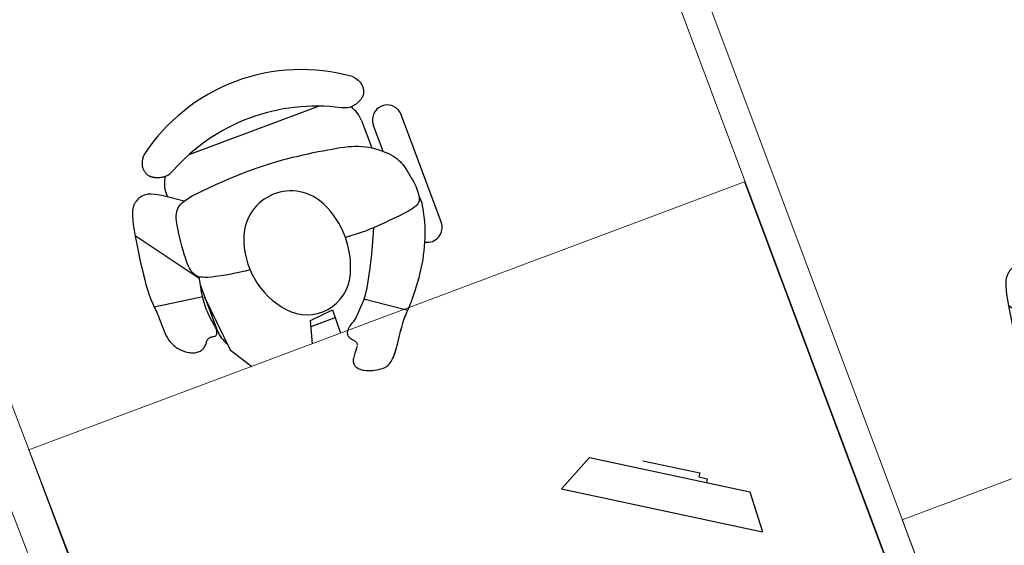
# Model space of a CAD drawing. Units: centimetres. Extents: x -34096 to -29726, y 18163 to 20621.
# Drawn here: x -29862 to -29860, y 18259 to 18260 of the extents above; entities that cross this region are included whole.
import ezdxf

# ---------------------------------------------------------------- set-up
doc = ezdxf.new("R2010")
doc.units = ezdxf.units.CM
doc.header["$MEASUREMENT"] = 0
for name, color, linetype in [('ARREDI--INT', 8, 'Continuous'), ('ARREDI-pl', 8, 'Continuous'), ('vetrata', 7, 'Continuous')]:
    doc.layers.add(name, color=color, linetype=linetype)

# ---------------------------------------------------------------- blocks, each defined once
blk = doc.blocks.new('A$C658A1CDA')
at = {"layer": 'ARREDI--INT', "linetype": 'Continuous', "lineweight": 0}
blk.add_lwpolyline([(0.9348, 0), (1.8901, 1.2835), (1.0879, 1.8806), (0.1326, 0.597)], close=True, dxfattribs=at)
at = {"layer": 'ARREDI-pl'}
for p, q in [((0.2782, 1.6213), (0.2839, 1.6216)), ((0.2839, 1.6216), (0.2887, 1.6216)), ((0.2887, 1.6216), (0.2927, 1.6213)), ((0.2927, 1.6213), (0.296, 1.6207)), ((0.296, 1.6207), (0.2988, 1.62)), ((0.2988, 1.62), (0.3012, 1.619)), ((0.3012, 1.619), (0.3032, 1.618)), ((0.3032, 1.618), (0.305, 1.6169)), ((0.305, 1.6169), (0.3066, 1.6158)), ((0.3066, 1.6158), (0.3081, 1.6146)), ((0.3081, 1.6146), (0.3096, 1.6134)), ((0.3096, 1.6134), (0.3108, 1.6122)), ((0.3108, 1.6122), (0.312, 1.6111)), ((0.312, 1.6111), (0.3131, 1.6099)), ((0.3131, 1.6099), (0.314, 1.6087)), ((0.314, 1.6087), (0.3149, 1.6076)), ((0.4027, 1.6123), (0.5999, 1.4653)), ((0.3149, 1.6076), (0.3156, 1.6066)), ((0.3156, 1.6066), (0.3163, 1.6055)), ((0.3163, 1.6055), (0.3168, 1.6045)), ((0.3168, 1.6045), (0.3173, 1.6035)), ((0.3173, 1.6035), (0.3177, 1.6025)), ((0.3177, 1.6025), (0.318, 1.6016)), ((0.318, 1.6016), (0.3183, 1.6006)), ((0.3183, 1.6006), (0.3185, 1.5996)), ((0.3186, 1.5881), (0.3184, 1.5869)), ((0.3185, 1.5996), (0.3186, 1.5986)), ((0.3186, 1.5986), (0.3188, 1.5977)), ((0.3187, 1.5892), (0.3186, 1.5881)), ((0.3188, 1.5904), (0.3187, 1.5892)), ((0.3188, 1.5977), (0.3189, 1.5967)), ((0.3189, 1.5915), (0.3188, 1.5904)), ((0.3189, 1.5967), (0.319, 1.5957)), ((0.319, 1.5925), (0.3189, 1.5915)), ((0.319, 1.5957), (0.319, 1.5946)), ((0.319, 1.5946), (0.319, 1.5936)), ((0.319, 1.5936), (0.319, 1.5925)), ((0.3119, 1.5688), (0.3108, 1.5671)), ((0.3128, 1.5705), (0.3119, 1.5688)), ((0.3137, 1.5722), (0.3128, 1.5705)), ((0.3144, 1.5739), (0.3137, 1.5722)), ((0.3151, 1.5755), (0.3144, 1.5739)), ((0.3158, 1.5771), (0.3151, 1.5755)), ((0.3163, 1.5787), (0.3158, 1.5771)), ((0.3168, 1.5802), (0.3163, 1.5787)), ((0.3172, 1.5816), (0.3168, 1.5802)), ((0.3176, 1.583), (0.3172, 1.5816)), ((0.3179, 1.5844), (0.3176, 1.583)), ((0.3182, 1.5857), (0.3179, 1.5844)), ((0.3184, 1.5869), (0.3182, 1.5857)), ((0.2979, 1.5556), (0.2938, 1.5533)), ((0.3013, 1.5578), (0.2979, 1.5556)), ((0.3041, 1.5598), (0.3013, 1.5578)), ((0.3063, 1.5618), (0.3041, 1.5598)), ((0.3082, 1.5636), (0.3063, 1.5618)), ((0.3096, 1.5654), (0.3082, 1.5636)), ((0.3108, 1.5671), (0.3096, 1.5654)), ((0.3439, 1.5542), (0.3931, 1.5175)), ((0.419, 1.5233), (0.3699, 1.5598)), ((0.0794, 1.2989), (0.2521, 1.5307)), ((0.4212, 1.5253), (0.4277, 1.5263)), ((0.4277, 1.5263), (0.4338, 1.5271)), ((0.4338, 1.5271), (0.4394, 1.5274)), ((0.4394, 1.5274), (0.4446, 1.5275)), ((0.4446, 1.5275), (0.4495, 1.5272)), ((0.4495, 1.5272), (0.4541, 1.5266)), ((0.4541, 1.5266), (0.4586, 1.5257)), ((0.3617, 1.5016), (0.3677, 1.5054)), ((0.3677, 1.5054), (0.3737, 1.5089)), ((0.3737, 1.5089), (0.3801, 1.5121)), ((0.3801, 1.5121), (0.3867, 1.5151)), ((0.3867, 1.5151), (0.3936, 1.5177)), ((0.3936, 1.5177), (0.4006, 1.5201)), ((0.4006, 1.5201), (0.4076, 1.5221)), ((0.4076, 1.5221), (0.4145, 1.5239)), ((0.4145, 1.5239), (0.4212, 1.5253)), ((0.4586, 1.5257), (0.4631, 1.5245)), ((0.4631, 1.5245), (0.4676, 1.523)), ((0.4676, 1.523), (0.4722, 1.5213)), ((0.4722, 1.5213), (0.4769, 1.5194)), ((0.4769, 1.5194), (0.4818, 1.5173)), ((0.4818, 1.5173), (0.4868, 1.515)), ((0.4868, 1.515), (0.4917, 1.5125)), ((0.4917, 1.5125), (0.4966, 1.51)), ((0.4966, 1.51), (0.5014, 1.5074)), ((0.5014, 1.5074), (0.5059, 1.5049)), ((0.338, 1.4827), (0.3441, 1.488)), ((0.3441, 1.488), (0.35, 1.4929)), ((0.35, 1.4929), (0.3559, 1.4974)), ((0.3559, 1.4974), (0.3617, 1.5016)), ((0.5059, 1.5049), (0.5102, 1.5023)), ((0.5102, 1.5023), (0.5142, 1.4998)), ((0.5142, 1.4998), (0.5178, 1.4973)), ((0.5178, 1.4973), (0.5211, 1.4949)), ((0.5211, 1.4949), (0.5241, 1.4926)), ((0.5241, 1.4926), (0.5268, 1.4904)), ((0.5268, 1.4904), (0.5291, 1.4882)), ((0.5291, 1.4882), (0.5312, 1.4861)), ((0.5313, 1.4867), (0.5302, 1.4871)), ((0.5312, 1.4861), (0.533, 1.4841)), ((0.5388, 1.482), (0.5313, 1.4867)), ((0.3107, 1.4574), (0.3179, 1.4643)), ((0.3179, 1.4643), (0.3249, 1.4708)), ((0.3249, 1.4708), (0.3316, 1.477)), ((0.3316, 1.477), (0.338, 1.4827)), ((0.533, 1.4841), (0.5345, 1.4822)), ((0.5345, 1.4822), (0.5358, 1.4803)), ((0.5358, 1.4803), (0.5367, 1.4784)), ((0.5368, 1.4652), (0.5359, 1.4623)), ((0.5367, 1.4784), (0.5374, 1.4765)), ((0.5375, 1.4679), (0.5368, 1.4652)), ((0.5374, 1.4765), (0.5378, 1.4746)), ((0.5379, 1.4703), (0.5375, 1.4679)), ((0.5378, 1.4746), (0.538, 1.4725)), ((0.538, 1.4725), (0.5379, 1.4703)), ((0.545, 1.4768), (0.5388, 1.482)), ((0.5504, 1.4712), (0.545, 1.4768)), ((0.5557, 1.4654), (0.5504, 1.4712)), ((0.5608, 1.4594), (0.5557, 1.4654)), ((0.2957, 1.4429), (0.3033, 1.4503)), ((0.3033, 1.4503), (0.3107, 1.4574)), ((0.5286, 1.4467), (0.5258, 1.4416)), ((0.531, 1.4513), (0.5286, 1.4467)), ((0.533, 1.4554), (0.531, 1.4513)), ((0.5346, 1.459), (0.533, 1.4554)), ((0.5359, 1.4623), (0.5346, 1.459)), ((0.5659, 1.4533), (0.5608, 1.4594)), ((0.5708, 1.447), (0.5659, 1.4533)), ((0.5757, 1.4404), (0.5708, 1.447)), ((0.2727, 1.4196), (0.2804, 1.4275)), ((0.2804, 1.4275), (0.2881, 1.4352)), ((0.2881, 1.4352), (0.2957, 1.4429)), ((0.5188, 1.4296), (0.5146, 1.4227)), ((0.5225, 1.4359), (0.5188, 1.4296)), ((0.5258, 1.4416), (0.5225, 1.4359)), ((0.5804, 1.4337), (0.5757, 1.4404)), ((0.585, 1.4267), (0.5804, 1.4337)), ((0.5895, 1.4194), (0.585, 1.4267)), ((0.2497, 1.3951), (0.2574, 1.4036)), ((0.2574, 1.4036), (0.265, 1.4117)), ((0.265, 1.4117), (0.2727, 1.4196)), ((0.5056, 1.4081), (0.5009, 1.4006)), ((0.5102, 1.4155), (0.5056, 1.4081)), ((0.5146, 1.4227), (0.5102, 1.4155)), ((0.5939, 1.4118), (0.5895, 1.4194)), ((0.5982, 1.404), (0.5939, 1.4118)), ((0.6024, 1.3959), (0.5982, 1.404)), ((0.2338, 1.3769), (0.2418, 1.3863)), ((0.2418, 1.3863), (0.2497, 1.3951)), ((0.4914, 1.3859), (0.4869, 1.3789)), ((0.4961, 1.3931), (0.4914, 1.3859)), ((0.5009, 1.4006), (0.4961, 1.3931)), ((0.6063, 1.3876), (0.6024, 1.3959)), ((0.6102, 1.3791), (0.6063, 1.3876)), ((0.2168, 1.3559), (0.2255, 1.3668)), ((0.2255, 1.3668), (0.2338, 1.3769)), ((0.4778, 1.3656), (0.4722, 1.3582)), ((0.4825, 1.3723), (0.4778, 1.3656)), ((0.4869, 1.3789), (0.4825, 1.3723)), ((0.4871, 1.3793), (0.4969, 1.3614)), ((0.4969, 1.3614), (0.5132, 1.3302)), ((0.6138, 1.3704), (0.6102, 1.3791)), ((0.6173, 1.3615), (0.6138, 1.3704)), ((0.6206, 1.3524), (0.6173, 1.3615)), ((0.1983, 1.3313), (0.2078, 1.3441)), ((0.2078, 1.3441), (0.2168, 1.3559)), ((0.4653, 1.3495), (0.4564, 1.3389)), ((0.4722, 1.3582), (0.4653, 1.3495)), ((0.6237, 1.3432), (0.6206, 1.3524)), ((0.6266, 1.334), (0.6237, 1.3432)), ((1.4495, 1.3409), (1.5168, 1.2846)), ((0.1886, 1.3177), (0.1983, 1.3313)), ((0.4564, 1.3389), (0.4486, 1.3299)), ((0.5132, 1.3302), (0.5261, 1.3042)), ((0.6293, 1.3249), (0.6266, 1.334)), ((0.6317, 1.316), (0.6293, 1.3249)), ((0.1693, 1.2898), (0.1789, 1.3038)), ((0.1789, 1.3038), (0.1886, 1.3177)), ((0.5261, 1.3042), (0.5359, 1.2828)), ((0.6339, 1.3075), (0.6317, 1.316)), ((0.6358, 1.2994), (0.6339, 1.3075)), ((0.6375, 1.292), (0.6358, 1.2994)), ((0.1602, 1.276), (0.1693, 1.2898)), ((0.5359, 1.2828), (0.5432, 1.2654)), ((0.6388, 1.2854), (0.6375, 1.292)), ((0.6399, 1.2796), (0.6388, 1.2854)), ((0.6407, 1.2745), (0.6399, 1.2796)), ((0.144, 1.2503), (0.1517, 1.2627)), ((0.1517, 1.2627), (0.1602, 1.276)), ((0.5432, 1.2654), (0.5484, 1.2511)), ((0.6411, 1.2719), (0.5512, 1.2421)), ((0.6414, 1.2699), (0.6407, 1.2745)), ((0.6421, 1.2657), (0.6414, 1.2699)), ((0.6427, 1.2617), (0.6421, 1.2657)), ((0.6434, 1.2578), (0.6427, 1.2617)), ((0, 1.2479), (0.0013, 1.2424)), ((0.0013, 1.2424), (0.0027, 1.2379)), ((0.0027, 1.2379), (0.0041, 1.2341)), ((0.0638, 1.2357), (0.0651, 1.238)), ((0.0651, 1.238), (0.0663, 1.2407)), ((0.0663, 1.2407), (0.0674, 1.244)), ((0.0674, 1.244), (0.0685, 1.2479)), ((0.0685, 1.2479), (0.0696, 1.2525)), ((0.1319, 1.2294), (0.1374, 1.2391)), ((0.1374, 1.2391), (0.144, 1.2503)), ((0.5484, 1.2511), (0.552, 1.2393)), ((0.552, 1.2393), (0.5579, 1.2002)), ((0.6443, 1.2536), (0.6434, 1.2578)), ((0.6454, 1.2491), (0.6443, 1.2536)), ((0.6468, 1.2442), (0.6454, 1.2491)), ((0.6485, 1.2388), (0.6468, 1.2442)), ((0.6493, 1.2361), (0.6477, 1.2414)), ((0.6503, 1.2332), (0.6485, 1.2388)), ((0.0041, 1.2341), (0.0056, 1.2311)), ((0.0056, 1.2311), (0.0071, 1.2286)), ((0.0071, 1.2286), (0.0087, 1.2266)), ((0.0087, 1.2266), (0.0102, 1.225)), ((0.0102, 1.225), (0.0118, 1.2236)), ((0.0118, 1.2236), (0.0134, 1.2223)), ((0.0134, 1.2223), (0.0149, 1.2212)), ((0.0149, 1.2212), (0.0165, 1.2202)), ((0.0165, 1.2202), (0.018, 1.2193)), ((0.018, 1.2193), (0.0194, 1.2185)), ((0.0194, 1.2185), (0.0209, 1.2178)), ((0.0209, 1.2178), (0.0222, 1.2172)), ((0.0222, 1.2172), (0.0235, 1.2167)), ((0.0235, 1.2167), (0.0248, 1.2163)), ((0.0372, 1.2165), (0.0382, 1.2168)), ((0.0382, 1.2168), (0.0392, 1.2171)), ((0.0392, 1.2171), (0.0402, 1.2175)), ((0.0402, 1.2175), (0.0412, 1.2179)), ((0.0412, 1.2179), (0.0423, 1.2183)), ((0.0423, 1.2183), (0.0433, 1.2188)), ((0.0433, 1.2188), (0.0444, 1.2193)), ((0.0444, 1.2193), (0.0455, 1.2198)), ((0.0455, 1.2198), (0.0467, 1.2204)), ((0.0467, 1.2204), (0.0479, 1.2211)), ((0.0479, 1.2211), (0.0491, 1.2219)), ((0.0491, 1.2219), (0.0504, 1.2227)), ((0.0504, 1.2227), (0.0517, 1.2236)), ((0.0517, 1.2236), (0.0531, 1.2246)), ((0.0531, 1.2246), (0.0544, 1.2256)), ((0.0544, 1.2256), (0.0558, 1.2268)), ((0.0558, 1.2268), (0.0572, 1.228)), ((0.0572, 1.228), (0.0585, 1.2293)), ((0.0585, 1.2293), (0.0599, 1.2307)), ((0.0599, 1.2307), (0.0612, 1.2322)), ((0.0612, 1.2322), (0.0625, 1.2338)), ((0.0625, 1.2338), (0.0638, 1.2357)), ((0.1245, 1.2136), (0.1277, 1.2209)), ((0.1277, 1.2209), (0.1319, 1.2294)), ((0.6512, 1.2304), (0.6493, 1.2361)), ((0.6523, 1.2273), (0.6503, 1.2332)), ((0.6531, 1.2246), (0.6512, 1.2304)), ((0.6544, 1.2214), (0.6523, 1.2273)), ((0.6552, 1.2186), (0.6531, 1.2246)), ((0.6564, 1.2155), (0.6544, 1.2214)), ((0.6572, 1.2127), (0.6552, 1.2186)), ((0.0248, 1.2163), (0.026, 1.216)), ((0.026, 1.216), (0.0271, 1.2158)), ((0.0271, 1.2158), (0.0282, 1.2156)), ((0.0282, 1.2156), (0.0292, 1.2155)), ((0.0292, 1.2155), (0.0303, 1.2155)), ((0.0303, 1.2155), (0.0313, 1.2155)), ((0.0313, 1.2155), (0.0322, 1.2156)), ((0.0322, 1.2156), (0.0332, 1.2157)), ((0.0332, 1.2157), (0.0342, 1.2158)), ((0.0342, 1.2158), (0.0352, 1.216)), ((0.0352, 1.216), (0.0362, 1.2162)), ((0.0362, 1.2162), (0.0372, 1.2165)), ((0.0939, 1.2014), (0.0776, 1.1954)), ((0.0831, 1.2042), (0.0892, 1.1997)), ((0.1153, 1.2083), (0.0939, 1.2014)), ((0.1235, 1.2108), (0.1153, 1.2083)), ((0.1204, 1.1969), (0.121, 1.2018)), ((0.1205, 1.1925), (0.1204, 1.1969)), ((0.121, 1.2018), (0.1223, 1.2073)), ((0.1223, 1.2073), (0.1245, 1.2136)), ((0.5579, 1.2002), (0.5578, 1.195)), ((0.6584, 1.2097), (0.6564, 1.2155)), ((0.6592, 1.2069), (0.6572, 1.2127)), ((0.6603, 1.2041), (0.6584, 1.2097)), ((0.6611, 1.2013), (0.6592, 1.2069)), ((0.662, 1.1988), (0.6603, 1.2041)), ((0.6629, 1.1961), (0.6611, 1.2013)), ((0.6636, 1.1938), (0.662, 1.1988)), ((0.6644, 1.1911), (0.6629, 1.1961)), ((0.048, 1.1782), (0.0456, 1.1749)), ((0.0517, 1.1818), (0.048, 1.1782)), ((0.0573, 1.1857), (0.0517, 1.1818)), ((0.0656, 1.1902), (0.0573, 1.1857)), ((0.0776, 1.1954), (0.0656, 1.1902)), ((0.1212, 1.1884), (0.1205, 1.1925)), ((0.1224, 1.1843), (0.1212, 1.1884)), ((0.1241, 1.1803), (0.1224, 1.1843)), ((0.1263, 1.1762), (0.1241, 1.1803)), ((0.129, 1.172), (0.1263, 1.1762)), ((0.4892, 1.1344), (0.5213, 1.1775)), ((0.557, 1.1826), (0.5569, 1.1792)), ((0.5569, 1.1792), (0.5569, 1.1762)), ((0.5569, 1.1762), (0.5571, 1.1735)), ((0.5573, 1.1862), (0.557, 1.1826)), ((0.5576, 1.1903), (0.5573, 1.1862)), ((0.5578, 1.195), (0.5576, 1.1903)), ((0.6649, 1.1891), (0.6636, 1.1938)), ((0.6658, 1.1864), (0.6644, 1.1911)), ((0.6661, 1.1847), (0.6649, 1.1891)), ((0.667, 1.182), (0.6658, 1.1864)), ((0.6671, 1.1805), (0.6661, 1.1847)), ((0.6679, 1.1778), (0.667, 1.182)), ((0.6687, 1.1739), (0.6679, 1.1778)), ((0.6685, 1.1728), (0.6679, 1.1766)), ((0.039, 1.1566), (0.0389, 1.1535)), ((0.0394, 1.1596), (0.039, 1.1566)), ((0.04, 1.1626), (0.0394, 1.1596)), ((0.0409, 1.1656), (0.04, 1.1626)), ((0.0421, 1.1686), (0.0409, 1.1656)), ((0.0437, 1.1717), (0.0421, 1.1686)), ((0.0456, 1.1749), (0.0437, 1.1717)), ((0.1323, 1.1677), (0.129, 1.172)), ((0.1362, 1.1631), (0.1323, 1.1677)), ((0.1406, 1.1582), (0.1362, 1.1631)), ((0.1457, 1.1529), (0.1406, 1.1582)), ((0.3101, 1.1571), (0.2958, 1.1427)), ((0.3175, 1.1648), (0.3101, 1.1571)), ((0.5571, 1.1735), (0.5575, 1.171)), ((0.5575, 1.171), (0.558, 1.1688)), ((0.558, 1.1688), (0.5587, 1.1669)), ((0.5587, 1.1669), (0.5595, 1.1652)), ((0.5595, 1.1652), (0.5605, 1.1637)), ((0.5605, 1.1637), (0.5616, 1.1624)), ((0.5616, 1.1624), (0.5629, 1.1612)), ((0.5629, 1.1612), (0.5643, 1.1603)), ((0.5643, 1.1603), (0.5657, 1.1595)), ((0.5657, 1.1595), (0.5673, 1.1589)), ((0.5673, 1.1589), (0.569, 1.1585)), ((0.569, 1.1585), (0.5707, 1.1582)), ((0.5707, 1.1582), (0.5725, 1.158)), ((0.5725, 1.158), (0.5743, 1.158)), ((0.5743, 1.158), (0.5762, 1.158)), ((0.5762, 1.158), (0.578, 1.1581)), ((0.578, 1.1581), (0.5798, 1.1583)), ((0.5798, 1.1583), (0.5815, 1.1583)), ((0.5815, 1.1583), (0.5832, 1.1584)), ((0.5832, 1.1584), (0.5847, 1.1583)), ((0.5847, 1.1583), (0.5862, 1.158)), ((0.5862, 1.158), (0.5874, 1.1576)), ((0.5874, 1.1576), (0.5886, 1.1569)), ((0.5886, 1.1569), (0.5896, 1.156)), ((0.5896, 1.156), (0.5905, 1.1549)), ((0.5905, 1.1549), (0.5914, 1.1536)), ((0.6693, 1.1701), (0.6687, 1.1739)), ((0.6688, 1.1537), (0.6694, 1.1567)), ((0.6697, 1.1665), (0.6693, 1.1701)), ((0.6694, 1.1567), (0.6698, 1.1599)), ((0.6698, 1.1631), (0.6697, 1.1665)), ((0.6698, 1.1599), (0.6698, 1.1631)), ((0.0389, 1.1535), (0.0391, 1.1504)), ((0.0391, 1.1504), (0.0395, 1.1473)), ((0.0395, 1.1473), (0.0402, 1.1439)), ((0.0402, 1.1439), (0.0415, 1.1401)), ((0.0415, 1.1401), (0.0434, 1.1359)), ((0.0434, 1.1359), (0.0462, 1.1311)), ((0.1515, 1.1472), (0.1457, 1.1529)), ((0.1576, 1.1412), (0.1515, 1.1472)), ((0.1642, 1.135), (0.1576, 1.1412)), ((0.1708, 1.1289), (0.1642, 1.135)), ((0.2958, 1.1427), (0.2837, 1.1309)), ((0.5922, 1.152), (0.5929, 1.1501)), ((0.5929, 1.1501), (0.5936, 1.148)), ((0.5936, 1.148), (0.5943, 1.1455)), ((0.5937, 1.1474), (0.5944, 1.1452)), ((0.5943, 1.1455), (0.5949, 1.1429)), ((0.5944, 1.1452), (0.5951, 1.1428)), ((0.5949, 1.1429), (0.5956, 1.1401)), ((0.5951, 1.1428), (0.5958, 1.1401)), ((0.5956, 1.1401), (0.5964, 1.1372)), ((0.5958, 1.1401), (0.5965, 1.1373)), ((0.5964, 1.1372), (0.5972, 1.1344)), ((0.5965, 1.1373), (0.5972, 1.1345)), ((0.5972, 1.1345), (0.598, 1.1316)), ((0.5972, 1.1344), (0.5981, 1.1316)), ((0.6539, 1.1323), (0.6571, 1.1354)), ((0.6571, 1.1354), (0.66, 1.1385)), ((0.66, 1.1385), (0.6626, 1.1416)), ((0.6626, 1.1416), (0.6647, 1.1446)), ((0.6647, 1.1446), (0.6665, 1.1476)), ((0.6665, 1.1476), (0.6678, 1.1506)), ((0.6678, 1.1506), (0.6688, 1.1537)), ((0.0462, 1.1311), (0.0499, 1.1255)), ((0.0499, 1.1255), (0.0547, 1.1191)), ((0.0547, 1.1191), (0.0608, 1.1116)), ((0.1775, 1.123), (0.1708, 1.1289)), ((0.1839, 1.1174), (0.1775, 1.123)), ((0.19, 1.1123), (0.1839, 1.1174)), ((0.2649, 1.114), (0.2577, 1.1082)), ((0.2734, 1.1214), (0.2649, 1.114)), ((0.2837, 1.1309), (0.2734, 1.1214)), ((0.5981, 1.1316), (0.599, 1.129)), ((0.5989, 1.1288), (0.5999, 1.1262)), ((0.5999, 1.1262), (0.601, 1.1238)), ((0.601, 1.1238), (0.6022, 1.1217)), ((0.6022, 1.1217), (0.6035, 1.1198)), ((0.6035, 1.1198), (0.605, 1.1183)), ((0.605, 1.1183), (0.6066, 1.117)), ((0.6066, 1.117), (0.6083, 1.1159)), ((0.6083, 1.1159), (0.6102, 1.115)), ((0.6102, 1.115), (0.6122, 1.1144)), ((0.6122, 1.1144), (0.6143, 1.114)), ((0.6143, 1.114), (0.6165, 1.1138)), ((0.6165, 1.1138), (0.6188, 1.1138)), ((0.6188, 1.1138), (0.6213, 1.1141)), ((0.6213, 1.1141), (0.624, 1.1146)), ((0.624, 1.1146), (0.6268, 1.1153)), ((0.6268, 1.1153), (0.6297, 1.1164)), ((0.6297, 1.1164), (0.6329, 1.1178)), ((0.6329, 1.1178), (0.6362, 1.1195)), ((0.6362, 1.1195), (0.6396, 1.1216)), ((0.6396, 1.1216), (0.6432, 1.1239)), ((0.6432, 1.1239), (0.6469, 1.1266)), ((0.6469, 1.1266), (0.6504, 1.1294)), ((0.6504, 1.1294), (0.6539, 1.1323)), ((0.0608, 1.1116), (0.0683, 1.1031)), ((0.0683, 1.1031), (0.0769, 1.0937)), ((0.2381, 1.0917), (0.0765, 1.0942)), ((0.0769, 1.0937), (0.0864, 1.0837)), ((0.1956, 1.1079), (0.19, 1.1123)), ((0.2006, 1.1042), (0.1956, 1.1079)), ((0.205, 1.1012), (0.2006, 1.1042)), ((0.2088, 1.0989), (0.205, 1.1012)), ((0.2122, 1.0972), (0.2088, 1.0989)), ((0.2152, 1.0958), (0.2122, 1.0972)), ((0.218, 1.0949), (0.2152, 1.0958)), ((0.2204, 1.0942), (0.218, 1.0949)), ((0.2228, 1.0937), (0.2204, 1.0942)), ((0.225, 1.0934), (0.2228, 1.0937)), ((0.2273, 1.0932), (0.225, 1.0934)), ((0.2297, 1.0933), (0.2273, 1.0932)), ((0.2323, 1.0937), (0.2297, 1.0933)), ((0.2315, 1.0936), (0.2339, 1.0918)), ((0.2352, 1.0945), (0.2323, 1.0937)), ((0.2385, 1.0959), (0.2352, 1.0945)), ((0.2441, 1.0851), (0.2355, 1.0947)), ((0.2423, 1.0978), (0.2385, 1.0959)), ((0.2466, 1.1004), (0.2423, 1.0978)), ((0.2517, 1.1037), (0.2466, 1.1004)), ((0.2577, 1.1082), (0.2517, 1.1037)), ((0.0864, 1.0837), (0.0963, 1.0735)), ((0.0963, 1.0735), (0.1065, 1.0632)), ((0.2573, 1.0709), (0.2441, 1.0851)), ((0.2467, 1.0822), (0.3298, 1.0203)), ((0.1065, 1.0632), (0.1166, 1.0532)), ((0.1166, 1.0532), (0.1263, 1.0437)), ((0.1906, 0.9909), (0.2645, 1.0639)), ((0.2683, 1.0601), (0.2573, 1.0709)), ((0.2774, 1.052), (0.2683, 1.0601)), ((0.2848, 1.0461), (0.2774, 1.052)), ((0.1263, 1.0437), (0.1354, 1.0351)), ((0.1354, 1.0351), (0.1435, 1.0276)), ((0.2911, 1.0418), (0.2848, 1.0461)), ((0.2965, 1.0384), (0.2911, 1.0418)), ((0.3013, 1.0355), (0.2965, 1.0384)), ((0.3058, 1.033), (0.3013, 1.0355)), ((0.3098, 1.0309), (0.3058, 1.033)), ((0.1435, 1.0276), (0.1508, 1.021)), ((0.1508, 1.021), (0.1572, 1.0154)), ((0.1572, 1.0154), (0.163, 1.0106)), ((0.163, 1.0106), (0.1681, 1.0064)), ((0.3133, 1.0289), (0.3098, 1.0309)), ((0.3166, 1.0272), (0.3133, 1.0289)), ((0.3194, 1.0256), (0.3166, 1.0272)), ((0.322, 1.0241), (0.3194, 1.0256)), ((0.3242, 1.0227), (0.322, 1.0241)), ((0.3262, 1.0212), (0.3242, 1.0227)), ((0.3279, 1.0197), (0.3262, 1.0212)), ((0.3293, 1.0182), (0.3279, 1.0197)), ((0.3304, 1.0167), (0.3293, 1.0182)), ((0.3312, 1.0152), (0.3304, 1.0167)), ((0.3318, 1.0138), (0.3312, 1.0152)), ((0.3317, 1.0098), (0.332, 1.0111)), ((0.332, 1.0124), (0.3318, 1.0138)), ((0.332, 1.0111), (0.332, 1.0124)), ((0.1681, 1.0064), (0.1728, 1.0029)), ((0.1728, 1.0029), (0.1769, 0.9999)), ((0.1769, 0.9999), (0.1808, 0.9972)), ((0.1808, 0.9972), (0.1844, 0.9948)), ((0.1844, 0.9948), (0.1878, 0.9926)), ((0.1878, 0.9926), (0.1912, 0.9906)), ((0.1912, 0.9906), (0.1944, 0.9885)), ((0.3219, 0.9939), (0.322, 0.9953)), ((0.322, 0.9924), (0.3219, 0.9939)), ((0.322, 0.9953), (0.3222, 0.9967)), ((0.3223, 0.9907), (0.322, 0.9924)), ((0.3222, 0.9967), (0.3226, 0.9979)), ((0.3227, 0.9889), (0.3223, 0.9907)), ((0.3226, 0.9979), (0.3231, 0.9991)), ((0.3231, 0.9991), (0.3238, 1.0002)), ((0.3238, 1.0002), (0.3246, 1.0012)), ((0.3246, 1.0012), (0.3254, 1.0023)), ((0.3254, 1.0023), (0.3264, 1.0033)), ((0.3264, 1.0033), (0.3275, 1.0043)), ((0.3275, 1.0043), (0.3285, 1.0054)), ((0.3285, 1.0054), (0.3295, 1.0064)), ((0.3295, 1.0064), (0.3302, 1.0077)), ((0.3302, 1.0077), (0.3311, 1.0086)), ((0.3311, 1.0086), (0.3317, 1.0098)), ((0.1944, 0.9885), (0.1978, 0.9865)), ((0.1978, 0.9865), (0.2012, 0.9843)), ((0.2012, 0.9843), (0.2048, 0.9819)), ((0.2048, 0.9819), (0.2086, 0.9792)), ((0.2086, 0.9792), (0.2127, 0.9762)), ((0.2127, 0.9762), (0.217, 0.9729)), ((0.217, 0.9729), (0.2216, 0.9695)), ((0.2216, 0.9695), (0.2262, 0.966)), ((0.3232, 0.9869), (0.3227, 0.9889)), ((0.3231, 0.9676), (0.3238, 0.9698)), ((0.3237, 0.9849), (0.3232, 0.9869)), ((0.3241, 0.9829), (0.3237, 0.9849)), ((0.3238, 0.9698), (0.3244, 0.9719)), ((0.3245, 0.9807), (0.3241, 0.9829)), ((0.3244, 0.9719), (0.3248, 0.9742)), ((0.3248, 0.9786), (0.3245, 0.9807)), ((0.3249, 0.9764), (0.3248, 0.9786)), ((0.3248, 0.9742), (0.3249, 0.9764)), ((0.2262, 0.966), (0.231, 0.9626)), ((0.231, 0.9626), (0.2357, 0.9592)), ((0.2357, 0.9592), (0.2404, 0.9562)), ((0.2404, 0.9562), (0.2449, 0.9534)), ((0.2449, 0.9534), (0.2493, 0.9511)), ((0.2493, 0.9511), (0.2535, 0.9492)), ((0.2535, 0.9492), (0.2576, 0.9477)), ((0.3, 0.9484), (0.3026, 0.9495)), ((0.3026, 0.9495), (0.3052, 0.9506)), ((0.3052, 0.9506), (0.3076, 0.9519)), ((0.3076, 0.9519), (0.31, 0.9532)), ((0.31, 0.9532), (0.3122, 0.9547)), ((0.3122, 0.9547), (0.3142, 0.9562)), ((0.3142, 0.9562), (0.3162, 0.9579)), ((0.3162, 0.9579), (0.3179, 0.9596)), ((0.3179, 0.9596), (0.3195, 0.9615)), ((0.3195, 0.9615), (0.3209, 0.9635)), ((0.3209, 0.9635), (0.3221, 0.9655)), ((0.3221, 0.9655), (0.3231, 0.9676)), ((0.2576, 0.9477), (0.2615, 0.9465)), ((0.2615, 0.9465), (0.2652, 0.9456)), ((0.2652, 0.9456), (0.2689, 0.945)), ((0.2689, 0.945), (0.2724, 0.9446)), ((0.2724, 0.9446), (0.2758, 0.9444)), ((0.2758, 0.9444), (0.2792, 0.9444)), ((0.2792, 0.9444), (0.2824, 0.9446)), ((0.2824, 0.9446), (0.2855, 0.9449)), ((0.2855, 0.9449), (0.2886, 0.9454)), ((0.2886, 0.9454), (0.2916, 0.946)), ((0.2916, 0.946), (0.2945, 0.9467)), ((0.2945, 0.9467), (0.2973, 0.9475)), ((0.2973, 0.9475), (0.3, 0.9484))]:
    blk.add_line(p, q, dxfattribs=at)
for points in [[(1.1277, 1.2193), (1.4495, 1.3409)], [(1.2258, 1.2744), (1.3396, 1.3174), (1.3426, 1.3094)], [(1.1277, 1.2193), (1.1145, 1.1326), (1.5168, 1.2846)], [(0.5111, 1.1054), (0.4816, 1.1443), (0.5079, 1.1881), (0.5487, 1.1559)], [(0.2669, 1.0657), (0.373, 1.0015), (0.4303, 0.997)]]:
    blk.add_lwpolyline(points, dxfattribs=at)
at = {"layer": 'ARREDI-pl', "elevation": -0.8664}
blk.add_lwpolyline([(1.3426, 1.3094), (1.3593, 1.3158), (1.3623, 1.3079)], dxfattribs=at)
at = {"layer": 'ARREDI-pl'}
for centre, radius, start, end in [((0.3948, 1.2433), 0.3955, 107.1443, 143.2207), ((0.3885, 1.5847), 0.031, 62.5984, 233.3037), ((0.4603, 1.1966), 0.3936, 115.0218, 143.4597), ((0.3083, 1.5064), 0.0596, 53.3037, 88.3289), ((0.3955, 1.2442), 0.3955, 143.3868, 179.4632), ((0.5814, 1.4405), 0.031, 293.6916, 53.3037), ((0.459, 1.1949), 0.3936, 143.1477, 171.5856), ((0.3533, 1.2674), 0.0987, 78.6784, 211.2059), ((0.3363, 1.1828), 0.1851, 28.2027, 78.6784), ((0.4188, 1.227), 0.0915, 274.6963, 28.2027), ((0.1187, 1.252), 0.0596, 198.2786, 233.3037), ((0.4126, 1.3033), 0.1681, 211.2059, 274.6963), ((0.3654, 1.0681), 0.0596, 233.3037, 265.8987)]:
    blk.add_arc(centre, radius, start, end, dxfattribs=at)

msp = doc.modelspace()

# ---------------------------------------------------------------- linework, layer by layer
at = {"layer": 'ARREDI--INT', "linetype": 'Continuous', "lineweight": 0}
msp.add_lwpolyline([(-29860.9498, 18259.6807), (-29860.1096, 18257.4372), (-29860.0534, 18257.4582), (-29860.8937, 18259.7017)], close=True, dxfattribs=at)
at = {"layer": 'vetrata', "lineweight": 0}
for p, q in [((-29861.8668, 18257.5914), (-29862.6351, 18259.5929)), ((-29861.9415, 18257.5627), (-29862.7098, 18259.5643))]:
    msp.add_line(p, q, dxfattribs=at)

# ---------------------------------------------------------------- block references
at = {"layer": 'ARREDI--INT', "lineweight": 0, "rotation": 327.1912454776529}
for p in [(-29862.742, 18258.3084), (-29860.913, 18258.1621)]:
    msp.add_blockref('A$C658A1CDA', p, dxfattribs=at)

doc.saveas('drawing.dxf')
